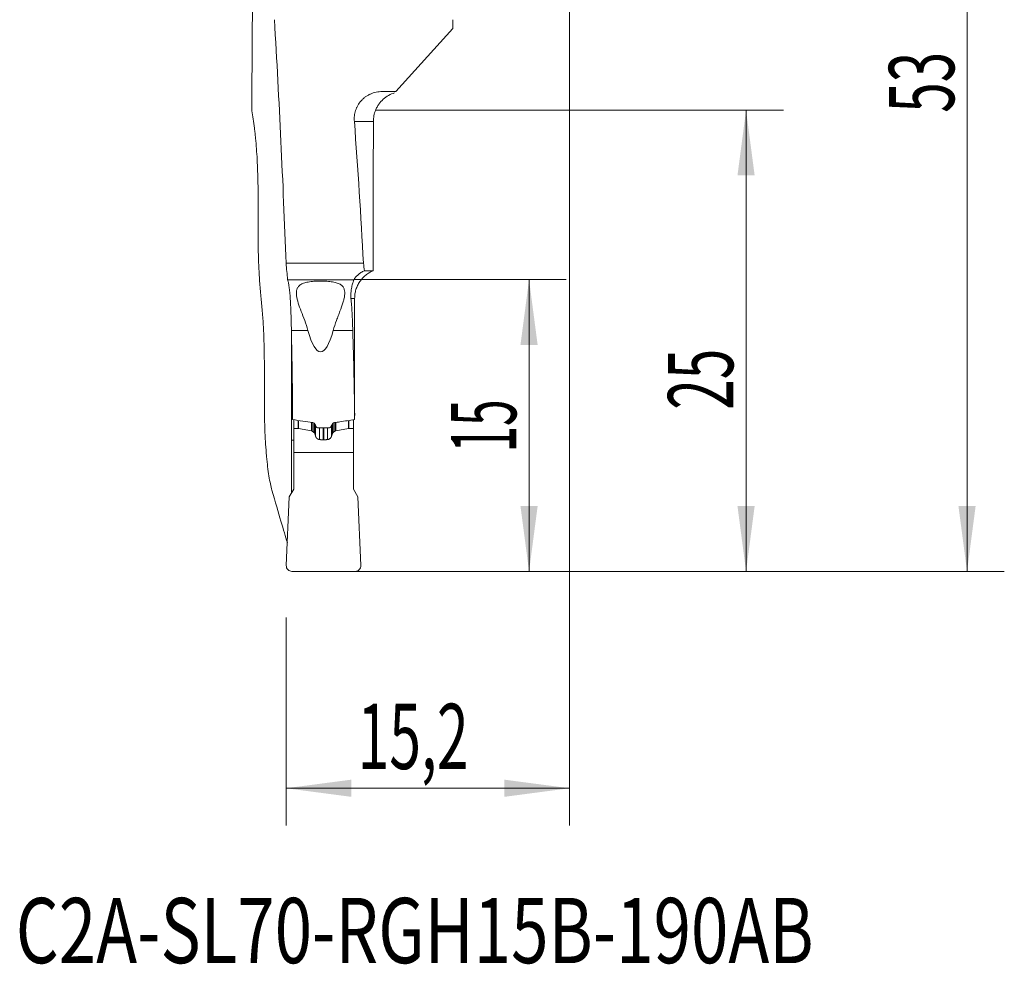
# Model space of a CAD drawing. Units: millimetres. Extents: x -29.5 to 31.6, y -74.1 to 20.
# Drawn here: x -29.5 to 23.3, y -74.1 to -23.4 of the extents above; entities that cross this region are included whole.
import ezdxf

# ---------------------------------------------------------------- set-up
doc = ezdxf.new("R2010")
doc.units = ezdxf.units.MM
for name, color, linetype in [('1', 4, 'Continuous'), ('2', 7, 'Continuous'), ('SK2', 7, 'Continuous'), ('SK6', 5, 'Continuous')]:
    doc.layers.add(name, color=color, linetype=linetype)
doc.styles.add('iso_b_vert', font='simplex.shx')
doc.dimstyles.get("Standard").update_dxf_attribs({"dimtxt": 0.18, "dimasz": 0.18, "dimexe": 0.18, "dimexo": 0.0625, "dimgap": 0.09, "dimtad": 1, "dimzin": 0, "dimdsep": 52, "dimtxsty": 'Standard', "dimcen": 0.09, "dimadec": 0, "dimazin": 0, "dimtfac": 1, "dimtdec": 4, "dimtofl": 0, "dimtmove": 0, "dimatfit": 3, "dimfxl": 1, "dimtolj": 1, "dimtzin": 0, "dimarcsym": 0})

# ---------------------------------------------------------------- blocks, each defined once
blk = doc.blocks.new('_U0')
at = {"layer": '2', "lineweight": 13}
for p, q in [((0, 0), (0, -66.641415)), ((-15.213653, -55.486292), (-15.213653, -66.641415)), ((0, -64.641415), (-15.213653, -64.641415))]:
    blk.add_line(p, q, dxfattribs=at)
at = {"layer": '2', "lineweight": 18}
for points in [[(-15.213653, -64.641415), (-11.713654, -64.180631), (-11.713651, -65.102199)], [(0, -64.641415), (-3.499998, -65.102199), (-3.500002, -64.180631)]]:
    blk.add_solid(points, dxfattribs=at)
at = {"layer": '2', "lineweight": 13, "insert": (-11.375847, -63.608782), "char_height": 3.5, "attachment_point": 7, "line_spacing_factor": 1.084337, "style": 'iso_b_vert'}
blk.add_mtext('\\W0.6424;15,2', dxfattribs=at)
blk = doc.blocks.new('_U1')
at = {"layer": '2', "lineweight": 13}
for p, q in [((0, 0), (23.330913, 0)), ((21.330913, 0), (21.330913, -52.999719)), ((-11.500268, -52.999719), (23.330913, -52.999719))]:
    blk.add_line(p, q, dxfattribs=at)
at = {"layer": '2', "lineweight": 18}
for points in [[(21.330913, 0), (21.791697, -3.499998), (20.87013, -3.500002)], [(21.330913, -52.999719), (20.87013, -49.49972), (21.791697, -49.499717)]]:
    blk.add_solid(points, dxfattribs=at)
at = {"layer": '2', "lineweight": 13, "insert": (20.64128, -28.387096), "char_height": 3.5, "attachment_point": 7, "rotation": 90, "line_spacing_factor": 1.084337, "style": 'iso_b_vert'}
blk.add_mtext('\\W0.6170;53', dxfattribs=at)
blk = doc.blocks.new('_U3')
at = {"layer": 'SK2', "lineweight": 13}
for p, q in [((-11.58216, -37.345632), (-0.172705, -37.345632)), ((-2.172705, -52.999719), (-2.172705, -37.345632)), ((-11.500268, -52.999719), (-0.172705, -52.999719))]:
    blk.add_line(p, q, dxfattribs=at)
at = {"layer": 'SK2', "lineweight": 18}
for points in [[(-2.172705, -37.345632), (-1.711921, -40.845631), (-2.633488, -40.845634)], [(-2.172705, -52.999719), (-2.633488, -49.49972), (-1.711921, -49.499717)]]:
    blk.add_solid(points, dxfattribs=at)
at = {"layer": 'SK2', "lineweight": 13, "insert": (-2.862338, -46.622412), "char_height": 3.5, "attachment_point": 7, "rotation": 90, "line_spacing_factor": 1.084337, "style": 'iso_b_vert'}
blk.add_mtext('\\W0.5375;15', dxfattribs=at)
blk = doc.blocks.new('_U4')
at = {"layer": 'SK2', "lineweight": 13}
for p, q in [((-10.409474, -28.249719), (11.47265, -28.249719)), ((9.47265, -52.999719), (9.47265, -28.249719)), ((-11.500268, -52.999719), (11.47265, -52.999719))]:
    blk.add_line(p, q, dxfattribs=at)
at = {"layer": 'SK2', "lineweight": 18}
for points in [[(9.47265, -28.249719), (9.933433, -31.749717), (9.011866, -31.74972)], [(9.47265, -52.999719), (9.011866, -49.49972), (9.933433, -49.499717)]]:
    blk.add_solid(points, dxfattribs=at)
at = {"layer": 'SK2', "lineweight": 13, "insert": (8.783016, -44.323337), "char_height": 3.5, "attachment_point": 7, "rotation": 90, "line_spacing_factor": 1.084337, "style": 'iso_b_vert'}
blk.add_mtext('\\W0.6170;25', dxfattribs=at)

msp = doc.modelspace()

# ---------------------------------------------------------------- linework, layer by layer
at = {"layer": '1', "lineweight": 13}
for p, q in [((-6.27, -23.857), (-6.27, -23.393)), ((-9.325, -27.25), (-6.27, -23.857)), ((-10.052, -27.25), (-9.325, -27.25)), ((-11.548, -28.85), (-10.526, -28.85)), ((-10.526, -28.85), (-10.526, -29.766)), ((-16.715, -34.952), (-16.715, -32.8)), ((-15.214, -36.467), (-11.062, -36.467)), ((-11.582, -37.346), (-15.131, -37.346)), ((-11.532, -38.35), (-11.728, -38.35)), ((-14.926, -40.077), (-14.037, -40.077)), ((-14.924, -40.15), (-14.924, -40.15)), ((-14.924, -42.95), (-14.924, -40.15)), ((-12.684, -40.077), (-11.632, -40.077)), ((-16.378, -44.06), (-16.378, -41.94)), ((-14.924, -42.95), (-14.878, -42.95)), ((-14.877, -43.035), (-14.924, -43.035)), ((-14.8, -44.865), (-14.8, -45.334)), ((-14.559, -44.901), (-14.559, -45.334)), ((-14.542, -44.904), (-14.542, -45.336)), ((-11.859, -44.904), (-11.859, -45.336)), ((-11.842, -44.901), (-11.842, -45.334)), ((-11.6, -44.865), (-11.6, -45.334)), ((-14.8, -46.63), (-14.8, -45.334)), ((-14.8, -45.334), (-14.559, -45.334)), ((-14.542, -45.336), (-13.85, -45.458)), ((-13.85, -45.008), (-13.85, -45.458)), ((-13.806, -45.014), (-13.806, -45.477)), ((-13.714, -45.045), (-13.714, -45.549)), ((-13.683, -45.59), (-13.683, -45.072)), ((-13.628, -45.184), (-13.628, -45.749)), ((-12.925, -45.295), (-13.475, -45.295)), ((-13.411, -45.295), (-13.411, -45.929)), ((-13.22, -45.295), (-13.22, -45.938)), ((-13.18, -45.295), (-13.18, -45.938)), ((-12.99, -45.295), (-12.99, -45.929)), ((-12.773, -45.184), (-12.773, -45.749)), ((-12.717, -45.59), (-12.717, -45.072)), ((-12.686, -45.045), (-12.686, -45.549)), ((-12.595, -45.014), (-12.595, -45.477)), ((-12.55, -45.008), (-12.55, -45.458)), ((-11.859, -45.336), (-12.55, -45.458)), ((-11.6, -45.334), (-11.842, -45.334)), ((-11.6, -46.63), (-11.6, -45.334)), ((-14.8, -45.958), (-14.921, -45.959)), ((-14.921, -48.796), (-14.921, -45.959)), ((-13.806, -45.477), (-13.714, -45.549)), ((-13.18, -45.938), (-13.22, -45.938)), ((-12.595, -45.477), (-12.686, -45.549)), ((-11.6, -46.63), (-14.8, -46.63)), ((-14.8, -46.63), (-14.8, -48.586)), ((-11.6, -46.63), (-11.6, -48.586)), ((-15.039, -49), (-14.8, -48.586)), ((-11.362, -49), (-11.6, -48.586)), ((-15.2, -52.687), (-15.039, -49)), ((-11.201, -52.687), (-11.362, -49)), ((-11.5, -53), (-14.9, -53))]:
    msp.add_line(p, q, dxfattribs=at)
at = {"layer": '1', "lineweight": 13, "extrusion": (0, 0, -1)}
msp.add_arc((14.9, -52.7), 0.3, 270, 2.5, dxfattribs=at)
at = {"layer": '1', "lineweight": 13}
msp.add_arc((-11.5, -52.7), 0.3, 270, 2.5, dxfattribs=at)
for centre, major_axis, ratio, start_param, end_param in [((-161.301, 696.039), (0.008, 4194.479), 0.034915, -1.74435, -1.742588), ((-161.35, -56.729), (0, -287.522), 0.509525, 1.641325, 1.687), ((-109.2, -56.729), (0, -193.67), 0.509525, 1.675608, 1.715249), ((-109.208, -161.921), (17.51, 816.299), 0.118979, -1.409915, -1.406928), ((-161.35, -43.7), (146.5, 0), 0.700653, 0.061949, 0.070529), ((-109.2, -43.7), (98.68, 0), 0.700654, 0.098974, 0.104812), ((-119.305, 1467.156), (19.401, -9101.399), 0.011649, 1.403907, 1.404593), ((-161.35, -47.316), (0, -225.59), 0.649408, 1.5817, 1.60289), ((-13.36, -33.388), (0, -7.834), 0.165945, -0.547265, 0.547265), ((-110.2, -47.316), (0, -151.954), 0.649408, 1.586992, 1.618452), ((-147.983, -865.129), (21.718, 4198.446), 0.031285, -1.374262, -1.373552), ((-14.559, -45.434), (0.01, 0.0995), 1, -0.073927, 0.100606), ((-11.842, -45.434), (0.01, -0.0995), 1, 3.040987, -3.067666), ((-13.868, -45.556), (0.0922, -0.0388), 1, 1.305463, 1.795014), ((-12.533, -45.556), (0.0922, 0.0388), 1, 1.346579, 1.83613)]:
    msp.add_ellipse(centre, major_axis=major_axis, ratio=ratio, start_param=start_param, end_param=end_param, dxfattribs=at)
for points, degree, knots in [([(-10.052, -27.25), (-10.106, -27.25), (-10.16, -27.252), (-10.269, -27.263), (-10.324, -27.272), (-10.484, -27.305), (-10.586, -27.338), (-10.733, -27.403), (-10.782, -27.428), (-10.874, -27.481), (-10.961, -27.539), (-11.042, -27.605), (-11.118, -27.675), (-11.155, -27.712), (-11.256, -27.827), (-11.314, -27.909), (-11.388, -28.041), (-11.41, -28.086), (-11.449, -28.177), (-11.467, -28.223), (-11.511, -28.363), (-11.532, -28.46), (-11.554, -28.655), (-11.555, -28.752), (-11.548, -28.85)], 3, [0, 0, 0, 0, 0.0625, 0.0625, 0.125, 0.125, 0.25, 0.25, 0.3125, 0.3125, 0.375, 0.4375, 0.4375, 0.5, 0.5, 0.625, 0.625, 0.6875, 0.6875, 0.75, 0.75, 0.875, 0.875, 1, 1, 1, 1]), ([(-9.387, -27.318), (-9.5, -27.353), (-9.61, -27.4), (-9.814, -27.515), (-9.909, -27.583), (-10.085, -27.741), (-10.164, -27.83), (-10.268, -27.977), (-10.301, -28.029), (-10.36, -28.137), (-10.386, -28.192), (-10.409, -28.25)], 3, [0, 0, 0, 0, 0.25, 0.25, 0.5, 0.5, 0.75, 0.75, 0.875, 0.875, 1, 1, 1, 1]), ([(-17.052, -28.281), (-16.997, -28.565), (-16.949, -28.877), (-16.896, -29.305), (-16.886, -29.392), (-16.867, -29.57), (-16.857, -29.662), (-16.831, -29.938), (-16.815, -30.127), (-16.773, -30.706), (-16.751, -31.108), (-16.722, -31.946), (-16.715, -32.371), (-16.715, -32.8)], 3, [0, 0, 0, 0, 0.25, 0.25, 0.3125, 0.3125, 0.375, 0.375, 0.5, 0.5, 0.75, 0.75, 1, 1, 1, 1]), ([(-10.409, -28.25), (-10.448, -28.345), (-10.477, -28.444), (-10.516, -28.646), (-10.526, -28.748), (-10.526, -28.85)], 3, [0, 0, 0, 0, 0.5, 0.5, 1, 1, 1, 1]), ([(-10.531, -30.809), (-10.53, -30.625), (-10.53, -30.446), (-10.529, -30.185), (-10.528, -30.099), (-10.527, -29.93), (-10.527, -29.846), (-10.526, -29.766)], 3, [0, 0, 0, 0, 0.5, 0.5, 0.75, 0.75, 1, 1, 1, 1]), ([(-16.715, -34.952), (-16.715, -35.265), (-16.711, -35.574), (-16.696, -36.183), (-16.685, -36.484), (-16.663, -36.93), (-16.654, -37.077), (-16.636, -37.366), (-16.626, -37.507), (-16.594, -37.924), (-16.569, -38.19), (-16.542, -38.446)], 3, [0, 0, 0, 0, 0.25, 0.25, 0.5, 0.5, 0.625, 0.625, 0.75, 0.75, 1, 1, 1, 1]), ([(-11.003, -36.868), (-11.072, -36.898), (-11.135, -36.932), (-11.249, -37.004), (-11.301, -37.042), (-11.396, -37.124), (-11.439, -37.167), (-11.516, -37.255), (-11.551, -37.3), (-11.582, -37.346)], 3, [0, 0, 0, 0, 0.25, 0.25, 0.5, 0.5, 0.75, 0.75, 1, 1, 1, 1]), ([(-11.532, -38.35), (-11.532, -38.271), (-11.526, -38.191), (-11.503, -38.033), (-11.485, -37.955), (-11.439, -37.804), (-11.41, -37.731), (-11.342, -37.587), (-11.302, -37.518), (-11.214, -37.387), (-11.165, -37.326), (-11.059, -37.209), (-11, -37.155), (-10.878, -37.056), (-10.814, -37.011), (-10.679, -36.931), (-10.608, -36.896), (-10.535, -36.867)], 3, [0, 0, 0, 0, 0.125, 0.125, 0.25, 0.25, 0.375, 0.375, 0.5, 0.5, 0.625, 0.625, 0.75, 0.75, 0.875, 0.875, 1, 1, 1, 1]), ([(-14.926, -40.077), (-14.934, -39.702), (-14.943, -39.36), (-14.961, -38.895), (-14.968, -38.748), (-14.978, -38.541), (-14.982, -38.474), (-14.99, -38.346), (-14.994, -38.285), (-15.015, -37.992), (-15.035, -37.8), (-15.062, -37.613), (-15.068, -37.579), (-15.08, -37.516), (-15.086, -37.488), (-15.105, -37.412), (-15.118, -37.373), (-15.131, -37.346)], 3, [0, 0, 0, 0, 0.25, 0.25, 0.375, 0.375, 0.4375, 0.4375, 0.5, 0.5, 0.75, 0.75, 0.8125, 0.8125, 0.875, 0.875, 1, 1, 1, 1]), ([(-14.037, -40.077), (-14.089, -39.887), (-14.151, -39.707), (-14.277, -39.364), (-14.34, -39.201), (-14.458, -38.89), (-14.512, -38.741), (-14.6, -38.459), (-14.634, -38.327), (-14.658, -38.145), (-14.662, -38.086), (-14.658, -37.975), (-14.65, -37.924), (-14.621, -37.827), (-14.6, -37.782), (-14.54, -37.698), (-14.5, -37.659), (-14.401, -37.591), (-14.341, -37.561), (-14.197, -37.51), (-14.115, -37.489), (-13.975, -37.464), (-13.925, -37.457), (-13.823, -37.444), (-13.77, -37.439), (-13.66, -37.431), (-13.603, -37.428), (-13.487, -37.424), (-13.429, -37.423), (-13.254, -37.422), (-13.136, -37.426), (-12.914, -37.442), (-12.809, -37.454), (-12.62, -37.486), (-12.535, -37.507), (-12.426, -37.544), (-12.393, -37.558), (-12.331, -37.588), (-12.303, -37.604), (-12.227, -37.654), (-12.187, -37.692), (-12.124, -37.775), (-12.102, -37.821), (-12.056, -37.967), (-12.054, -38.077), (-12.077, -38.26), (-12.09, -38.323), (-12.121, -38.454), (-12.14, -38.522), (-12.205, -38.732), (-12.259, -38.88), (-12.348, -39.116), (-12.379, -39.197), (-12.442, -39.362), (-12.474, -39.446), (-12.569, -39.706), (-12.632, -39.886), (-12.684, -40.077)], 3, [0, 0, 0, 0, 0.0625, 0.0625, 0.125, 0.125, 0.1875, 0.1875, 0.25, 0.25, 0.28125, 0.28125, 0.3125, 0.3125, 0.34375, 0.34375, 0.375, 0.375, 0.40625, 0.40625, 0.4375, 0.4375, 0.453125, 0.453125, 0.46875, 0.46875, 0.484375, 0.484375, 0.5, 0.5, 0.53125, 0.53125, 0.5625, 0.5625, 0.59375, 0.59375, 0.609375, 0.609375, 0.625, 0.625, 0.65625, 0.65625, 0.6875, 0.6875, 0.75, 0.75, 0.78125, 0.78125, 0.8125, 0.8125, 0.875, 0.875, 0.90625, 0.90625, 0.9375, 0.9375, 1, 1, 1, 1]), ([(-11.582, -37.346), (-11.584, -37.375), (-11.597, -37.418), (-11.623, -37.504), (-11.633, -37.537), (-11.654, -37.608), (-11.665, -37.646), (-11.696, -37.772), (-11.716, -37.869), (-11.738, -38.09), (-11.741, -38.215), (-11.728, -38.35)], 3, [0, 0, 0, 0, 0.25, 0.25, 0.375, 0.375, 0.5, 0.5, 0.75, 0.75, 1, 1, 1, 1]), ([(-16.542, -38.446), (-16.529, -38.572), (-16.516, -38.703), (-16.492, -38.971), (-16.481, -39.107), (-16.45, -39.523), (-16.433, -39.808), (-16.412, -40.25), (-16.406, -40.399), (-16.396, -40.702), (-16.392, -40.856), (-16.381, -41.317), (-16.378, -41.627), (-16.378, -41.94)], 3, [0, 0, 0, 0, 0.125, 0.125, 0.25, 0.25, 0.5, 0.5, 0.625, 0.625, 0.75, 0.75, 1, 1, 1, 1]), ([(-11.728, -38.35), (-11.706, -38.58), (-11.687, -38.841), (-11.656, -39.416), (-11.643, -39.732), (-11.632, -40.077)], 3, [0, 0, 0, 0, 0.5, 0.5, 1, 1, 1, 1]), ([(-16.378, -44.06), (-16.378, -44.305), (-16.375, -44.546), (-16.365, -45.023), (-16.357, -45.258), (-16.342, -45.606), (-16.337, -45.722), (-16.324, -45.949), (-16.318, -46.061), (-16.296, -46.389), (-16.28, -46.599), (-16.252, -46.901), (-16.242, -46.999), (-16.222, -47.192), (-16.211, -47.286), (-16.178, -47.557), (-16.155, -47.725), (-16.106, -48.034), (-16.081, -48.177), (-16.028, -48.433), (-16, -48.546), (-15.973, -48.643)], 3, [0, 0, 0, 0, 0.125, 0.125, 0.25, 0.25, 0.3125, 0.3125, 0.375, 0.375, 0.5, 0.5, 0.5625, 0.5625, 0.625, 0.625, 0.75, 0.75, 0.875, 0.875, 1, 1, 1, 1]), ([(-11.533, -44.855), (-11.796, -44.895), (-12.059, -44.934), (-12.422, -44.989), (-12.521, -45.003), (-12.621, -45.018)], 3, [0, 0, 0, 0, 0.725148, 0.725148, 1, 1, 1, 1]), ([(-11.533, -44.855), (-11.533, -44.832), (-11.532, -44.808), (-11.532, -44.754), (-11.532, -44.725), (-11.531, -44.636), (-11.531, -44.571), (-11.531, -44.506)], 3, [0, 0, 0, 0, 0.25, 0.25, 0.5, 0.5, 1, 1, 1, 1]), ([(-13.664, -45.1), (-13.673, -45.079), (-13.689, -45.06), (-13.729, -45.032), (-13.753, -45.022), (-13.779, -45.018)], 3, [0, 0, 0, 0, 0.5, 0.5, 1, 1, 1, 1]), ([(-13.475, -45.295), (-13.506, -45.295), (-13.536, -45.287), (-13.586, -45.257), (-13.606, -45.236), (-13.616, -45.212)], 3, [0, 0, 0, 0, 0.5, 0.5, 1, 1, 1, 1]), ([(-12.784, -45.212), (-12.795, -45.236), (-12.814, -45.257), (-12.864, -45.287), (-12.894, -45.295), (-12.925, -45.295)], 3, [0, 0, 0, 0, 0.5, 0.5, 1, 1, 1, 1]), ([(-12.621, -45.018), (-12.647, -45.022), (-12.672, -45.032), (-12.712, -45.06), (-12.727, -45.079), (-12.736, -45.1)], 3, [0, 0, 0, 0, 0.5, 0.5, 1, 1, 1, 1]), ([(-13.683, -45.59), (-13.685, -45.586), (-13.689, -45.578), (-13.697, -45.567), (-13.705, -45.557), (-13.711, -45.552), (-13.714, -45.549)], 3, [0, 0, 0, 0, 0.285233, 0.546632, 0.784675, 1, 1, 1, 1]), ([(-13.628, -45.749), (-13.634, -45.73), (-13.644, -45.694), (-13.663, -45.641), (-13.677, -45.607), (-13.683, -45.59)], 3, [0, 0, 0, 0, 0.347299, 0.680628, 1, 1, 1, 1]), ([(-13.628, -45.749), (-13.609, -45.816), (-13.557, -45.864), (-13.529, -45.89), (-13.493, -45.907), (-13.454, -45.925), (-13.411, -45.929)], 2, [0, 0, 0, 0.5, 0.5, 0.75, 0.75, 1, 1, 1]), ([(-12.99, -45.929), (-13.005, -45.93), (-13.037, -45.933), (-13.085, -45.936), (-13.133, -45.937), (-13.164, -45.937), (-13.18, -45.938)], 3, [0, 0, 0, 0, 0.250621, 0.500738, 0.750486, 1, 1, 1, 1]), ([(-12.773, -45.749), (-12.775, -45.757), (-12.78, -45.773), (-12.791, -45.795), (-12.802, -45.815), (-12.815, -45.833), (-12.829, -45.849), (-12.848, -45.869), (-12.875, -45.89), (-12.911, -45.909), (-12.95, -45.923), (-12.977, -45.927), (-12.99, -45.929)], 3, [0, 0, 0, 0, 0.099322, 0.192465, 0.279474, 0.360404, 0.435327, 0.504327, 0.642462, 0.769893, 0.888354, 1, 1, 1, 1]), ([(-15.144, -51.453), (-15.239, -51.144), (-15.354, -50.762), (-15.629, -49.833), (-15.792, -49.278), (-15.973, -48.643)], 3, [0, 0, 0, 0, 0.487688, 0.487688, 1, 1, 1, 1])]:
    msp.add_open_spline(points, degree=degree, knots=knots, dxfattribs=at)
for points, degree in [([(-10.536, -33.709), (-10.536, -33.544), (-10.536, -33.379), (-10.535, -33.216)], 3), ([(-10.535, -36.867), (-10.582, -36.867), (-10.737, -36.867), (-11.003, -36.868)], 3), ([(-14.924, -43.035), (-14.924, -43.007), (-14.924, -42.978), (-14.924, -42.95)], 3), ([(-13.779, -45.018), (-14.139, -44.965), (-14.499, -44.911), (-14.859, -44.856)], 3), ([(-13.616, -45.212), (-13.632, -45.175), (-13.648, -45.137), (-13.664, -45.1)], 3), ([(-12.736, -45.1), (-12.752, -45.137), (-12.768, -45.175), (-12.784, -45.212)], 3), ([(-13.411, -45.929), (-13.316, -45.938), (-13.22, -45.938)], 2), ([(-12.773, -45.749), (-12.749, -45.668), (-12.717, -45.59)], 2), ([(-12.717, -45.59), (-12.707, -45.566), (-12.686, -45.549)], 2)]:
    msp.add_open_spline(points, degree=degree, dxfattribs=at)
msp.add_rational_spline([(-10.535, -36.867), (-10.536, -35.288), (-10.536, -33.709)], [0.499992696742, 0.500007303258, 0.499992696742], degree=2, dxfattribs=at)

# ---------------------------------------------------------------- texts
at = {"layer": 'SK6', "lineweight": 13, "insert": (-29.717, -74.029), "char_height": 3.5, "attachment_point": 7, "line_spacing_factor": 1.084337, "style": 'iso_b_vert'}
msp.add_mtext('\\W0.7573;C2A-SL70-RGH15B-190AB', dxfattribs=at)

# ---------------------------------------------------------------- dimensions: what is measured, and where the dimension line sits
at = {"layer": '2', "lineweight": 13}
dim = msp.add_linear_dim(base=(-15.214, -64.641), p1=(0, 0), p2=(-15.214, -53), dimstyle='Standard', override={"dimtxt": 3.5, "dimasz": 3.5, "dimexe": 2, "dimexo": 0, "dimgap": 1.75, "dimtad": 1, "dimtih": 1, "dimtoh": 0, "dimdec": 1, "dimlfac": 1, "dimzin": 8, "dimdsep": 44, "dimlunit": 2, "dimpost": '<>', "dimtxsty": 'iso_b_vert', "dimsah": 1, "dimse1": 0, "dimse2": 0, "dimsd1": 0, "dimsd2": 0, "dimclrd": 35, "dimclre": 35, "dimclrt": 35, "dimtol": 0, "dimtm": -0.1, "dimtfac": 1, "dimtdec": 2, "dimtofl": 1, "dimtmove": 0, "dimtzin": 8, "dimlwd": 13, "dimlwe": 13}, dxfattribs=at)
dim.commit()
dim.dimension.update_dxf_attribs({"geometry": '_U0', "text_midpoint": (-8.075, -64.641)})
dim = msp.add_linear_dim(base=(21.331, -53), p1=(0, 0), p2=(-11.5, -53), angle=90, dimstyle='Standard', override={"dimtxt": 3.5, "dimasz": 3.5, "dimexe": 2, "dimexo": 0, "dimgap": 1.75, "dimtad": 1, "dimtih": 0, "dimtoh": 0, "dimdec": 1, "dimlfac": 1, "dimzin": 8, "dimdsep": 44, "dimlunit": 2, "dimpost": '<>', "dimtxsty": 'iso_b_vert', "dimsah": 1, "dimse1": 0, "dimse2": 0, "dimsd1": 0, "dimsd2": 0, "dimclrd": 35, "dimclre": 35, "dimclrt": 35, "dimtol": 0, "dimtm": -0.1, "dimtfac": 1, "dimtdec": 2, "dimtofl": 1, "dimtmove": 0, "dimtzin": 8, "dimlwd": 13, "dimlwe": 13}, dxfattribs=at)
dim.commit()
dim.dimension.update_dxf_attribs({"geometry": '_U1', "text_midpoint": (21.331, -26.5)})
at = {"layer": 'SK2', "lineweight": 13}
for base, p1, p2, picture, middle in [((9.47265, -28.249719), (-11.500268, -52.999719), (-10.409474, -28.249719), '_U4', (9.47265, -42.436101)), ((-2.173, -37.346), (-11.5, -53), (-11.582, -37.346), '_U3', (-2.173, -45.173))]:
    dim = msp.add_linear_dim(base=base, p1=p1, p2=p2, angle=90, dimstyle='Standard', override={"dimtxt": 3.5, "dimasz": 3.5, "dimexe": 2, "dimexo": 0, "dimgap": 1.75, "dimtad": 1, "dimtih": 0, "dimtoh": 0, "dimdec": 1, "dimlfac": 1, "dimzin": 8, "dimdsep": 44, "dimlunit": 2, "dimpost": '', "dimtxsty": 'iso_b_vert', "dimsah": 1, "dimse1": 0, "dimse2": 0, "dimsd1": 0, "dimsd2": 0, "dimclrd": 35, "dimclre": 35, "dimclrt": 35, "dimtol": 0, "dimtm": -0.1, "dimtfac": 1, "dimtdec": 2, "dimtofl": 1, "dimtmove": 0, "dimtzin": 8, "dimlwd": 13, "dimlwe": 13}, dxfattribs=at)
    dim.commit()
    dim.dimension.update_dxf_attribs({"geometry": picture, "text_midpoint": middle})

doc.saveas('drawing.dxf')
